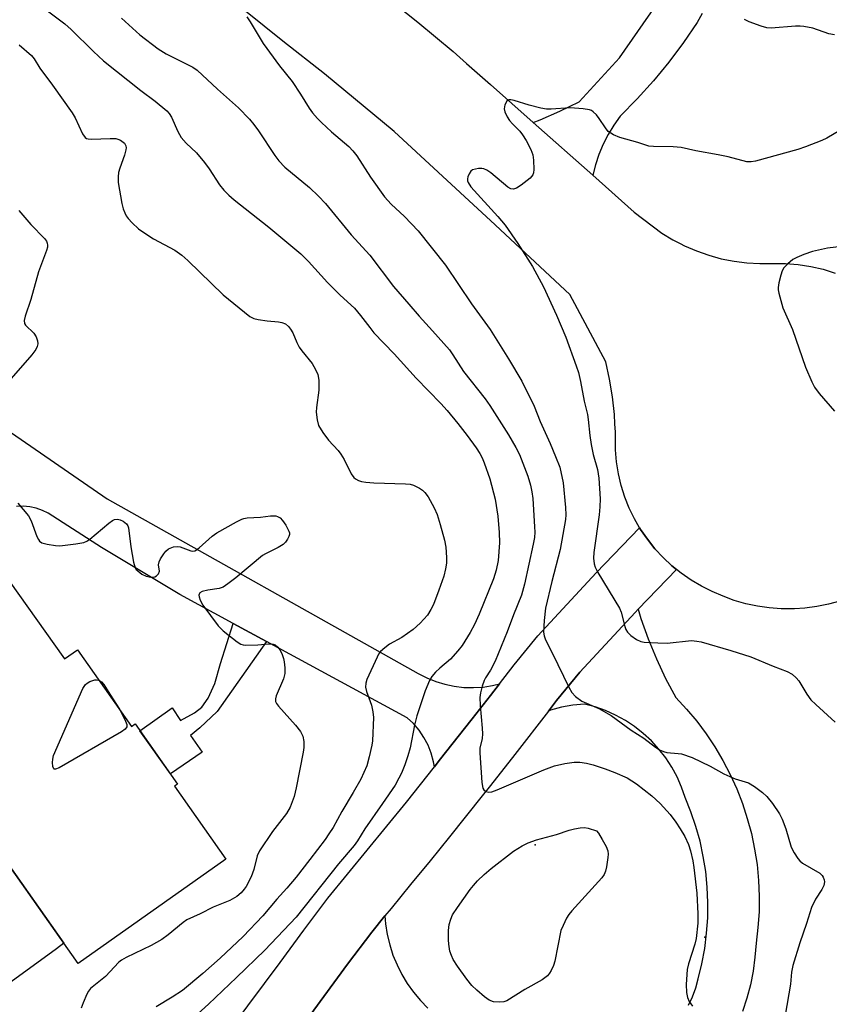
# Model space of a CAD drawing. Units: inches. Extents: x 1255762 to 1261762, y 489455 to 493455.
# Drawn here: x 1259130 to 1259334, y 490027 to 490275 of the extents above; entities that cross this region are included whole.
import ezdxf

# ---------------------------------------------------------------- set-up
doc = ezdxf.new("R2010")
doc.units = ezdxf.units.IN
doc.header["$MEASUREMENT"] = 0
for name, color, linetype in [('BLDG-Footprint', 5, 'Continuous'), ('CULTRL-Pad', 6, 'Continuous'), ('ELEV-Spot Elevation', 7, 'Continuous'), ('TRANS-Driveway', 251, 'Continuous'), ('TRANS-Non Street Sidewalk', 7, 'Continuous'), ('TRANS-Road', 130, 'Continuous'), ('Undefined', 1, 'Continuous')]:
    doc.layers.add(name, color=color, linetype=linetype)

msp = doc.modelspace()

# ---------------------------------------------------------------- linework, layer by layer
at = {"layer": 'BLDG-Footprint', "elevation": 348.32}
msp.add_lwpolyline([(1259126.99, 490133.81), (1259141, 490113.98), (1259144.28, 490116.31), (1259157.95, 490096.95), (1259158.87, 490097.59), (1259169.59, 490082.41), (1259168.8, 490081.85), (1259181.76, 490063.5), (1259144.47, 490037.17), (1259106.94, 490090.32), (1259109.45, 490092.08), (1259095.62, 490111.66)], close=True, dxfattribs=at)
at = {"layer": 'CULTRL-Pad'}
msp.add_lwpolyline([(1259126.67, 490031.84), (1259102.15, 490065.48), (1259085.31, 490053.2), (1259081.09, 490059), (1259112.48, 490081.88), (1259113.21, 490081.44), (1259140.85, 490042.31), (1259139, 490040.82)], close=True, dxfattribs=at)
at = {"layer": 'ELEV-Spot Elevation'}
for p in [(1259259.9, 490067.1, 308.3), (1259302.7, 490043.8, 305.9)]:
    msp.add_point(p, dxfattribs=at)
at = {"layer": 'TRANS-Driveway'}
msp.add_lwpolyline([(1259125.2, 490172.72), (1259151.78, 490154.4), (1259230.34, 490110.34), (1259232.5, 490109.22), (1259234.75, 490108.3), (1259237.07, 490107.58), (1259239.45, 490107.08), (1259241.87, 490106.8), (1259244.3, 490106.74), (1259246.73, 490106.9), (1259248.55, 490107.19), (1259249.13, 490107.29), (1259250.85, 490107.72), (1259248.55, 490104.77), (1259243.93, 490098.83), (1259235.66, 490088.33), (1259234.44, 490086.79), (1259234.23, 490088.05), (1259233.64, 490090.17), (1259232.82, 490092.21), (1259231.79, 490094.16), (1259230.55, 490095.98), (1259229.12, 490097.65), (1259227.52, 490099.15), (1259192.07, 490118.37), (1259183.63, 490122.94), (1259170.15, 490130.25), (1259150.36, 490142.09), (1259136.95, 490150.73), (1259135.45, 490151.46), (1259133.88, 490151.99), (1259132.26, 490152.34), (1259130.6, 490152.48), (1259128.94, 490152.42)], dxfattribs=at)
at = {"layer": 'TRANS-Non Street Sidewalk'}
msp.add_lwpolyline([(1259192.07, 490118.37), (1259179.59, 490100.75), (1259175.21, 490096.63), (1259172.86, 490094.67), (1259175.83, 490090.45), (1259167.76, 490085), (1259160.08, 490095.88), (1259168.25, 490101.65), (1259170.33, 490098.41), (1259173.88, 490100.42), (1259175.73, 490101.83), (1259177.29, 490104.11), (1259178.98, 490107.82), (1259180.41, 490112.86), (1259183.63, 490122.94)], close=True, dxfattribs=at)
at = {"layer": 'TRANS-Road'}
for points in [[(1259212.21, 490289.01), (1259230.27, 490274.64), (1259239.13, 490267.24), (1259242.55, 490264.21), (1259248.55, 490258.9), (1259259.37, 490249.32), (1259274.41, 490236), (1259284.89, 490226.71), (1259291.84, 490221.41), (1259294.65, 490219.71), (1259296.43, 490218.79), (1259297.57, 490218.2), (1259300.58, 490216.91), (1259303.68, 490215.82), (1259306.84, 490214.96), (1259310.06, 490214.32), (1259313.32, 490213.9), (1259316.6, 490213.71), (1259319.88, 490213.76), (1259323.07, 490213.73), (1259326.26, 490213.48), (1259329.43, 490212.99), (1259332.54, 490212.28), (1259335.6, 490211.34)], [(1259336.8, 490128.59), (1259333.89, 490127.79), (1259330.95, 490127.19), (1259327.96, 490126.79), (1259325.32, 490126.62), (1259324.96, 490126.6), (1259321.95, 490126.62), (1259318.95, 490126.84), (1259315.97, 490127.28), (1259313.03, 490127.91), (1259310.14, 490128.75), (1259307.31, 490129.78), (1259304.56, 490131.01), (1259301.84, 490132.34), (1259299.22, 490133.87), (1259296.72, 490135.59), (1259295.54, 490136.54), (1259294.36, 490137.49), (1259292.14, 490139.56), (1259290.08, 490141.79), (1259288.19, 490144.16), (1259286.48, 490146.66), (1259286.23, 490147.08), (1259284.96, 490149.29), (1259283.63, 490152.02), (1259282.51, 490154.83), (1259281.6, 490157.73), (1259280.91, 490160.68), (1259280.43, 490163.68), (1259280.18, 490166.7), (1259280.13, 490171.18), (1259280, 490173.29), (1259279.86, 490175.65), (1259279.37, 490180.1), (1259278.65, 490184.52), (1259277.71, 490188.9), (1259268.61, 490205.96), (1259248.55, 490224.56), (1259246.45, 490226.51), (1259224.29, 490247.06), (1259206.66, 490261.59), (1259196.13, 490269.86), (1259182.05, 490281.25)], [(1259302.01, 490276.79), (1259300.78, 490274.54), (1259297.32, 490269.47), (1259293.64, 490264.56), (1259289.75, 490259.81), (1259285.65, 490255.25), (1259281.35, 490250.87), (1259279.72, 490248.63), (1259278.27, 490246.28), (1259277.01, 490243.82), (1259275.94, 490241.27), (1259275.07, 490238.65), (1259274.41, 490236), (1259259.37, 490249.32), (1259261.1, 490249.98), (1259266.09, 490252.14), (1259270.98, 490254.52), (1259281.11, 490265.59), (1259290.41, 490278.9)], [(1259183.35, 490021.13), (1259195.45, 490037.38), (1259201.45, 490045.54), (1259207.55, 490053.63), (1259212.47, 490059.71), (1259217.44, 490065.75), (1259222.4, 490071.8), (1259227.34, 490077.87), (1259234.44, 490086.79), (1259235.66, 490088.33), (1259243.93, 490098.83), (1259248.55, 490104.77), (1259250.85, 490107.72), (1259254.54, 490112.47), (1259260.53, 490119.8), (1259275.26, 490135.68), (1259286.23, 490147.08), (1259286.48, 490146.66), (1259288.19, 490144.16), (1259290.08, 490141.79), (1259292.14, 490139.56), (1259294.36, 490137.49), (1259295.54, 490136.54), (1259285.88, 490126.5), (1259285.07, 490125.66), (1259271.13, 490110.63), (1259265.27, 490103.47), (1259263.23, 490100.84), (1259254.69, 490089.86), (1259248.55, 490082.07), (1259246.49, 490079.46), (1259238.25, 490069.1), (1259233.34, 490063.07), (1259228.42, 490057.06), (1259223.48, 490051.06), (1259221.94, 490049.15), (1259218.59, 490045.02), (1259212.51, 490036.95), (1259206.52, 490028.8), (1259200.52, 490020.67)], [(1259298.53, 490026.6), (1259299.55, 490028.76), (1259300.38, 490031.01), (1259301.01, 490033.31), (1259301.95, 490037.09), (1259302.66, 490040.92), (1259303.15, 490044.78), (1259303.42, 490048.66), (1259303.48, 490052.55), (1259303.31, 490056.44), (1259302.92, 490060.32), (1259302.31, 490064.16), (1259301.48, 490067.97), (1259300.43, 490071.72), (1259299.18, 490075.4), (1259297.72, 490079.01), (1259296.8, 490081.66), (1259295.68, 490084.22), (1259294.35, 490086.67), (1259292.82, 490089.02), (1259291.1, 490091.23), (1259289.21, 490093.29), (1259287.16, 490095.19), (1259284.96, 490096.91), (1259282.63, 490098.45), (1259280.17, 490099.8), (1259277.62, 490100.94), (1259274.98, 490101.86), (1259272.28, 490102.57), (1259269.39, 490102.3), (1259266.53, 490101.78), (1259263.73, 490101.02), (1259263.23, 490100.84), (1259265.27, 490103.47), (1259271.13, 490110.63), (1259285.07, 490125.66), (1259285.88, 490126.5), (1259286.57, 490124.19), (1259288.4, 490119.05), (1259290.48, 490113.99), (1259292.8, 490109.05), (1259295.36, 490104.22), (1259298.08, 490101.32), (1259300.64, 490098.28), (1259303.03, 490095.1), (1259305.24, 490091.79), (1259307.27, 490088.38), (1259309.11, 490084.85), (1259310.75, 490081.23), (1259312.19, 490077.52), (1259313.42, 490073.74), (1259314.45, 490069.9), (1259315.27, 490066.01), (1259315.87, 490062.08), (1259316.25, 490058.12), (1259316.42, 490054.15), (1259316.37, 490050.17), (1259316.11, 490046.21), (1259315.62, 490042.26), (1259315.35, 490038.74), (1259314.88, 490035.24), (1259314.2, 490031.78), (1259313.31, 490028.36), (1259312.22, 490025)], [(1259200.52, 490020.67), (1259206.52, 490028.8), (1259212.51, 490036.95), (1259218.59, 490045.02), (1259221.94, 490049.15), (1259222.09, 490047.14), (1259222.51, 490044.48), (1259223.13, 490041.85), (1259223.95, 490039.28), (1259224.98, 490036.79), (1259226.19, 490034.38), (1259227.58, 490032.07), (1259229.15, 490029.88), (1259230.89, 490027.81), (1259232.78, 490025.89)]]:
    msp.add_lwpolyline(points, dxfattribs=at)
at = {"layer": 'Undefined'}
for points, elevation in [([(1259132.78, 490280.49), (1259141.12, 490274.23), (1259142.72, 490272.77), (1259148.33, 490267.22), (1259150.88, 490264.86), (1259160.3, 490257.42), (1259163.93, 490254.7), (1259166.86, 490252.22), (1259167.42, 490251.58), (1259168.01, 490250.65), (1259169.64, 490247.06), (1259170.46, 490245.57), (1259171.72, 490244.13), (1259174.33, 490241.66), (1259176.4, 490239.23), (1259177.6, 490237.63), (1259180.18, 490233.61), (1259181.3, 490232.25), (1259182.53, 490230.96), (1259183.84, 490229.82), (1259192.66, 490222.94), (1259200.72, 490216.2), (1259202.63, 490214.25), (1259207.45, 490208.93), (1259210.65, 490205.78), (1259214.29, 490202.46), (1259215.8, 490200.64), (1259218.09, 490197.57), (1259219.16, 490196.27), (1259224.27, 490190.97), (1259229.85, 490184.81), (1259236.04, 490178.4), (1259237.61, 490176.67), (1259240.37, 490173.38), (1259242.72, 490170.35), (1259244.98, 490167.26), (1259245.93, 490165.78), (1259246.45, 490164.75), (1259246.98, 490163.44), (1259248.38, 490159.39), (1259249.78, 490154.28), (1259250.47, 490149.96), (1259250.79, 490145.88), (1259250.86, 490143.3), (1259250.49, 490138.83), (1259250.03, 490136.37), (1259249.31, 490134.22), (1259245.74, 490125.24), (1259244.55, 490122.66), (1259243.44, 490120.62), (1259241.41, 490117.35), (1259240.36, 490116.01), (1259238.45, 490113.92), (1259235.79, 490111.64), (1259234.73, 490110.62), (1259233.76, 490109.51), (1259233.19, 490108.54), (1259232.12, 490105.94), (1259230.02, 490099.61), (1259229.42, 490097.29), (1259228.28, 490091.53), (1259227.69, 490089.55), (1259226.93, 490087.3), (1259226.09, 490085.2), (1259225.48, 490083.92), (1259224.51, 490082.17), (1259221.35, 490077.54), (1259216.82, 490071.12), (1259214.99, 490068.11), (1259214.16, 490066.94), (1259210.22, 490062.29), (1259199.51, 490048.84), (1259191.59, 490040.54), (1259184.47, 490033.62), (1259177.39, 490026.9), (1259171.2, 490021.25)], 308), ([(1259155.4, 490275.64), (1259160.06, 490271.46), (1259164.67, 490267.87), (1259166.67, 490266.67), (1259173.4, 490263.3), (1259174.56, 490262.54), (1259179.66, 490257.75), (1259184.97, 490252.98), (1259187.76, 490250.13), (1259188.85, 490248.83), (1259190.02, 490247.22), (1259194.12, 490241.02), (1259195.16, 490239.64), (1259196.69, 490238.08), (1259202.92, 490232.9), (1259205.2, 490230.73), (1259206.94, 490228.89), (1259213.4, 490221.01), (1259218.13, 490215.86), (1259224.09, 490207.91), (1259227.99, 490203.5), (1259230.61, 490200.42), (1259233.96, 490196.77), (1259238.2, 490191.92), (1259239.07, 490190.73), (1259241.75, 490186.52), (1259247.25, 490179.57), (1259248.45, 490177.91), (1259253.17, 490170.55), (1259255.02, 490167.31), (1259255.9, 490165.57), (1259257.97, 490160.12), (1259258.64, 490157.83), (1259259.05, 490156.1), (1259259.24, 490154.46), (1259259.7, 490147.3), (1259259.74, 490145.93), (1259259.65, 490144.63), (1259259.36, 490142.91), (1259257.18, 490132.86), (1259256.44, 490130.1), (1259254.38, 490125.14), (1259252.76, 490120.8), (1259249.74, 490113.41), (1259248.61, 490111.15), (1259247.32, 490109.2), (1259246.95, 490108.52), (1259246.48, 490107.12), (1259246.04, 490105.4), (1259245.91, 490104.24), (1259245.95, 490102.2), (1259246.52, 490096.55), (1259246.6, 490095.07), (1259246.46, 490093.92), (1259245.93, 490091.43), (1259245.87, 490090.29), (1259246.42, 490082.79), (1259246.65, 490081.38), (1259246.88, 490080.94), (1259247.44, 490080.54), (1259248.16, 490080.37), (1259248.95, 490080.45), (1259250.3, 490080.94), (1259262.09, 490086.01), (1259264.77, 490087.04), (1259267.37, 490087.6), (1259269.7, 490087.97), (1259271.14, 490087.93), (1259272.85, 490087.7), (1259274.52, 490087.26), (1259277.55, 490086.29), (1259279.96, 490085.37), (1259283.08, 490083.97), (1259285.46, 490082.46), (1259289.35, 490079.41), (1259291.41, 490077.47), (1259293.96, 490074.72), (1259295.36, 490072.83), (1259296.48, 490071.14), (1259297.61, 490069.19), (1259298.54, 490067.19), (1259299.04, 490065.56), (1259299.65, 490063.06), (1259299.92, 490061.33), (1259300.64, 490054.92), (1259300.93, 490049.64), (1259300.92, 490047.28), (1259300.54, 490043.44), (1259300.18, 490042.04), (1259298.61, 490037.08), (1259298.27, 490035.62), (1259298.02, 490031.86), (1259298.06, 490029.86), (1259298.33, 490028.56), (1259298.74, 490027.56), (1259299.58, 490026.34)], 306), ([(1259187.03, 490275.93), (1259187.88, 490274.74), (1259191.2, 490269.22), (1259195.31, 490263.58), (1259198.52, 490259.64), (1259200.61, 490256.5), (1259202.83, 490252.9), (1259203.65, 490251.78), (1259204.9, 490250.29), (1259205.9, 490249.28), (1259208.46, 490246.96), (1259212.82, 490243.22), (1259213.86, 490242.19), (1259214.81, 490240.94), (1259218.29, 490235.48), (1259221.85, 490230.52), (1259223.51, 490228.73), (1259226.9, 490225.57), (1259230.32, 490221.96), (1259237.25, 490213.29), (1259243.8, 490203.55), (1259248.49, 490197.09), (1259253.14, 490189.69), (1259256.5, 490184.09), (1259259.58, 490177.77), (1259261.14, 490173.87), (1259263.67, 490168.3), (1259265.02, 490165.08), (1259266.05, 490162.34), (1259266.95, 490158.37), (1259267.53, 490152.19), (1259267.58, 490150.33), (1259267.48, 490149.15), (1259266.14, 490141.6), (1259264.1, 490133.54), (1259262.51, 490126.8), (1259262.11, 490123.7), (1259261.98, 490120.75), (1259262.13, 490119.77), (1259262.47, 490118.82), (1259264.25, 490115.34), (1259268.39, 490106.84), (1259269.11, 490105.54), (1259270.08, 490104.49), (1259271.68, 490103.29), (1259275.93, 490101.5), (1259279.08, 490099.71), (1259284.06, 490095.98), (1259287.28, 490093.95), (1259290.26, 490091.68), (1259291.23, 490091.07), (1259292.26, 490090.63), (1259293.06, 490090.41), (1259295.94, 490090.16), (1259296.78, 490090.01), (1259299.47, 490089.13), (1259304.02, 490086.95), (1259307.52, 490085.01), (1259309.01, 490084.28), (1259310.31, 490083.76), (1259313.71, 490082.71), (1259315.19, 490081.83), (1259317.27, 490080.25), (1259318.33, 490079.28), (1259319.74, 490077.47), (1259321.56, 490074.88), (1259322.19, 490073.59), (1259323.11, 490071.15), (1259324.48, 490066.53), (1259325.24, 490065.04), (1259326.14, 490063.63), (1259326.69, 490063.01), (1259327.38, 490062.48), (1259331.72, 490059.93), (1259332.34, 490059.37), (1259332.6, 490058.95), (1259332.84, 490058.26), (1259332.9, 490057.78), (1259332.71, 490056.8), (1259332.21, 490055.82), (1259330.63, 490053.41), (1259329.66, 490051.28), (1259328.35, 490047.21), (1259326.65, 490042.39), (1259324.92, 490036.6), (1259324.58, 490034.93), (1259324.29, 490031.9), (1259323.01, 490024.11)], 304), ([(1259335.44, 490271.42), (1259334.03, 490271.69), (1259329.94, 490273.14), (1259327.66, 490273.57), (1259326.79, 490273.65), (1259325.62, 490273.61), (1259319.45, 490273.09), (1259318.31, 490273.22), (1259316.92, 490273.63), (1259313.89, 490274.67), (1259312.71, 490275.28)], 304), ([(1259129.62, 490268.91), (1259132.69, 490266.22), (1259133.39, 490265.35), (1259134.82, 490263.02), (1259138.05, 490258.77), (1259142.98, 490251.78), (1259143.7, 490250.51), (1259145.6, 490246.44), (1259146.25, 490245.54), (1259146.58, 490245.31), (1259147.02, 490245.16), (1259147.84, 490245.07), (1259152.54, 490245.28), (1259154, 490245.25), (1259154.52, 490245.15), (1259155.19, 490244.87), (1259156.16, 490244.09), (1259156.51, 490243.46), (1259156.59, 490242.95), (1259156.54, 490242.43), (1259156.19, 490241.09), (1259155.01, 490237.83), (1259154.69, 490236.74), (1259154.57, 490235.62), (1259154.62, 490234.2), (1259155.48, 490228.92), (1259155.83, 490227.55), (1259156.24, 490226.49), (1259156.62, 490225.74), (1259157.13, 490225.07), (1259158.09, 490224.02), (1259159.74, 490222.45), (1259162.04, 490220.85), (1259163.5, 490219.97), (1259168.86, 490217.12), (1259170.69, 490215.86), (1259172.16, 490214.53), (1259181.09, 490205.82), (1259187.82, 490200.4), (1259188.83, 490199.86), (1259189.92, 490199.58), (1259192.19, 490199.24), (1259195.05, 490199.03), (1259195.88, 490198.89), (1259196.81, 490198.5), (1259197.61, 490197.84), (1259198.11, 490197.18), (1259198.69, 490196.22), (1259199.65, 490193.85), (1259200.3, 490192.64), (1259200.94, 490191.71), (1259203.56, 490188.55), (1259204.43, 490187.04), (1259205, 490185.72), (1259205.23, 490184.34), (1259205.23, 490181.78), (1259204.62, 490177.43), (1259204.55, 490176.27), (1259204.79, 490174.27), (1259205.2, 490172.9), (1259206.27, 490171.14), (1259207.65, 490169.2), (1259210.14, 490166.54), (1259210.79, 490165.68), (1259211.6, 490164.31), (1259213.45, 490160.69), (1259214.1, 490159.78), (1259214.53, 490159.41), (1259215.27, 490158.99), (1259216.04, 490158.73), (1259217.11, 490158.55), (1259219.13, 490158.42), (1259227.15, 490158.14), (1259228.33, 490158.04), (1259229.16, 490157.83), (1259230.67, 490157.03), (1259231.38, 490156.56), (1259232.02, 490156.01), (1259232.82, 490154.86), (1259234.33, 490152.09), (1259235.08, 490150.4), (1259235.88, 490147.87), (1259236.93, 490143.93), (1259237.28, 490142.21), (1259237.49, 490139.59), (1259237.49, 490138.13), (1259237.26, 490136.75), (1259236.77, 490134.84), (1259235.53, 490131.3), (1259234.17, 490127.71), (1259233.55, 490126.41), (1259232.67, 490125.05), (1259230.84, 490123.01), (1259229.08, 490121.41), (1259226.17, 490119.42), (1259223.06, 490117.68), (1259221.89, 490116.81), (1259220.83, 490115.84), (1259220.35, 490115.17), (1259219.97, 490114.44), (1259217.37, 490108.77), (1259217.07, 490107.9), (1259217.04, 490106.84), (1259217.32, 490105.77), (1259218.56, 490102.29), (1259218.91, 490100.62), (1259219.06, 490099.2), (1259218.82, 490093.34), (1259218.63, 490092.19), (1259217.97, 490089.31), (1259217.34, 490087.04), (1259215.86, 490083.63), (1259213.95, 490080.28), (1259211.03, 490075.45), (1259208.84, 490071.48), (1259207.81, 490069.83), (1259206.85, 490068.44), (1259203, 490063.34), (1259199.56, 490058.92), (1259197.16, 490056.15), (1259194.62, 490053.38), (1259191.1, 490049.16), (1259186.12, 490043.97), (1259180.33, 490038.51), (1259175.98, 490034.63), (1259170.82, 490030.37), (1259168.25, 490028.64), (1259164.2, 490026.23)], 310), ([(1259336.8, 490247.27), (1259333.51, 490245.39), (1259332.19, 490244.75), (1259328.1, 490243.19), (1259326.18, 490242.53), (1259315.48, 490239.54), (1259314.36, 490239.38), (1259313.29, 490239.43), (1259308.61, 490240.63), (1259306.07, 490241.19), (1259300.44, 490242.2), (1259296.73, 490243), (1259294.69, 490243.16), (1259289.73, 490243.23), (1259288.59, 490243.36), (1259285.81, 490244.23), (1259281.23, 490245.52), (1259279.67, 490246.18), (1259278.96, 490246.58), (1259278.32, 490247.07), (1259277.59, 490247.93), (1259276.02, 490250.36), (1259275.33, 490251.27), (1259274.53, 490252.02), (1259274.08, 490252.3), (1259273.59, 490252.48), (1259271.98, 490252.73), (1259268.68, 490252.99), (1259263.87, 490252.66), (1259262.72, 490252.69), (1259261.26, 490252.97), (1259258.36, 490253.69), (1259254.58, 490254.86), (1259253.74, 490255.02), (1259253.24, 490255.01), (1259253.02, 490254.94), (1259252.69, 490254.67), (1259252.23, 490253.8), (1259252.04, 490252.79), (1259252.21, 490252.02), (1259252.8, 490250.75), (1259253.4, 490249.8), (1259254.15, 490248.94), (1259255.97, 490247.11), (1259256.69, 490246.23), (1259257.57, 490244.76), (1259258.76, 490242.47), (1259259.23, 490241.18), (1259259.46, 490239.79), (1259259.5, 490237.47), (1259259.41, 490236.64), (1259259.25, 490236.14), (1259258.57, 490235.31), (1259256.29, 490233.49), (1259255.11, 490232.71), (1259254.39, 490232.5), (1259253.7, 490232.59), (1259252.98, 490232.98), (1259248.65, 490236.6), (1259247.67, 490237.27), (1259246.9, 490237.63), (1259246.38, 490237.71), (1259245.57, 490237.69), (1259244.76, 490237.58), (1259244.02, 490237.33), (1259243.62, 490237.03), (1259243.16, 490236.38), (1259242.84, 490235.63), (1259242.74, 490235.11), (1259242.77, 490234.63), (1259242.92, 490234.18), (1259243.63, 490233.09), (1259250.46, 490225.57), (1259252.31, 490223.39), (1259255.47, 490218.82), (1259259.22, 490212.99), (1259261.99, 490207.84), (1259265.23, 490200.74), (1259267.62, 490195.19), (1259270.24, 490187.92), (1259270.77, 490186.23), (1259271.34, 490183.97), (1259272.25, 490179.05), (1259273.05, 490175.62), (1259273.24, 490174.39), (1259273.65, 490170.38), (1259274.03, 490168.11), (1259274.54, 490165.57), (1259275.6, 490161.81), (1259275.97, 490159.6), (1259276.23, 490154.37), (1259276.21, 490152.34), (1259276.03, 490150.34), (1259274.7, 490140.85), (1259274.61, 490139.37), (1259274.76, 490137.95), (1259275, 490137.13), (1259275.67, 490135.82), (1259281.17, 490126.81), (1259281.56, 490125.75), (1259282.49, 490122.2), (1259282.78, 490121.41), (1259283.16, 490120.7), (1259283.99, 490119.9), (1259285.47, 490118.9), (1259286.52, 490118.39), (1259287.36, 490118.22), (1259290.86, 490118.03), (1259293.2, 490117.99), (1259299.31, 490118.61), (1259300.66, 490118.5), (1259301.76, 490118.29), (1259309.29, 490116.09), (1259314.33, 490114.47), (1259319.94, 490112.13), (1259323.52, 490110.81), (1259324.74, 490110.13), (1259325.74, 490109.24), (1259326.44, 490108.42), (1259328.45, 490105.08), (1259329.47, 490103.69), (1259330.72, 490102.47), (1259335.61, 490098.05)], 302), ([(1259129.48, 490227.1), (1259132.52, 490223.59), (1259136.03, 490220.09), (1259136.5, 490219.41), (1259136.68, 490218.9), (1259136.75, 490218.37), (1259136.72, 490217.84), (1259136.52, 490217.06), (1259134.48, 490211.64), (1259132.54, 490204.66), (1259131.09, 490200.48), (1259130.85, 490199.37), (1259130.96, 490198.62), (1259131.22, 490198.17), (1259133.29, 490196.19), (1259133.89, 490195.28), (1259134.21, 490194.26), (1259134.28, 490193.49), (1259134.12, 490192.76), (1259133.76, 490192.07), (1259132.78, 490190.74), (1259127.58, 490184.75)], 312), ([(1259339.28, 490218.26), (1259333.63, 490217.62), (1259329.85, 490216.74), (1259327.66, 490216.03), (1259325.88, 490215.28), (1259324.93, 490214.73), (1259323.61, 490213.64), (1259322.65, 490212.61), (1259322.25, 490211.88), (1259321.89, 490210.8), (1259321.39, 490208.83), (1259321.21, 490207.7), (1259321.21, 490207.13), (1259321.34, 490206.27), (1259322.35, 490202.59), (1259324.81, 490197.09), (1259328.1, 490187.58), (1259329.73, 490183.87), (1259330.37, 490182.58), (1259331.58, 490180.94), (1259335.4, 490176.5)], 300), ([(1259129.27, 490153.3), (1259131.93, 490150.08), (1259132.63, 490148.81), (1259134.08, 490144.89), (1259134.44, 490144.12), (1259134.75, 490143.68), (1259135.32, 490143.3), (1259136.69, 490142.91), (1259138.73, 490142.56), (1259139.9, 490142.49), (1259143.92, 490143.02), (1259145.9, 490143.39), (1259146.69, 490143.71), (1259147.42, 490144.2), (1259152.25, 490148.25), (1259153.19, 490148.92), (1259153.69, 490149.15), (1259154.46, 490149.23), (1259155.07, 490149.11), (1259155.85, 490148.75), (1259156.72, 490148.05), (1259157, 490147.6), (1259157.16, 490147.09), (1259157.75, 490142.23), (1259158.46, 490138.39), (1259158.88, 490137), (1259159.16, 490136.54), (1259159.51, 490136.17), (1259160.59, 490135.38), (1259161.66, 490134.89), (1259162.8, 490134.59), (1259163.36, 490134.58), (1259163.87, 490134.69), (1259164.28, 490134.94), (1259164.75, 490135.48), (1259165, 490136.11), (1259164.79, 490137.69), (1259164.94, 490138.48), (1259165.31, 490139.25), (1259166.11, 490140.49), (1259166.66, 490141.17), (1259167.3, 490141.72), (1259168.59, 490142.24), (1259169.67, 490142.36), (1259170.2, 490142.25), (1259172.89, 490141.24), (1259173.41, 490141.16), (1259173.91, 490141.25), (1259174.37, 490141.49), (1259175.04, 490141.99), (1259178.31, 490144.92), (1259179.47, 490145.81), (1259184.45, 490148.57), (1259185.78, 490149.23), (1259186.33, 490149.42), (1259187.15, 490149.56), (1259190.51, 490149.74), (1259193.06, 490150.09), (1259194.37, 490150.05), (1259194.85, 490149.93), (1259195.46, 490149.56), (1259196.04, 490148.94), (1259196.88, 490147.75), (1259197.71, 490146.24), (1259197.82, 490145.76), (1259197.82, 490145.34), (1259197.71, 490144.88), (1259197.32, 490144.16), (1259196.82, 490143.48), (1259196.22, 490142.87), (1259194.97, 490142.06), (1259191.77, 490140.5), (1259191.03, 490140.05), (1259184.28, 490134.48), (1259182.26, 490132.91), (1259181.1, 490132.12), (1259180.07, 490131.72), (1259177.19, 490131.32), (1259175.83, 490131), (1259175.2, 490130.67), (1259175.08, 490130.51), (1259174.98, 490130.1), (1259175.04, 490129.61), (1259175.27, 490128.82), (1259175.92, 490127.51), (1259179.83, 490122.31), (1259181.07, 490121.05), (1259184.6, 490118.31), (1259185.58, 490117.71), (1259186.11, 490117.53), (1259186.67, 490117.46), (1259189.87, 490117.52), (1259192.62, 490117.78), (1259193.75, 490117.7), (1259194.26, 490117.52), (1259194.88, 490116.99), (1259195.39, 490116.29), (1259195.88, 490115.32), (1259196.34, 490114.06), (1259196.53, 490113.24), (1259196.67, 490111.77), (1259196.66, 490110.31), (1259196.29, 490108.94), (1259194.46, 490104.7), (1259194.27, 490103.91), (1259194.33, 490103.22), (1259194.55, 490102.74), (1259195.04, 490102.06), (1259199.32, 490097.28), (1259200.58, 490095.7), (1259201.19, 490094.51), (1259201.45, 490093.14), (1259201.45, 490091.65), (1259201.32, 490090.47), (1259199.56, 490081.42), (1259199.03, 490079.27), (1259198.02, 490076.55), (1259197.1, 490074.95), (1259193.56, 490070.44), (1259190.29, 490065.58), (1259189.7, 490064.31), (1259188.8, 490060.85), (1259188.17, 490059.03), (1259186.86, 490056.58), (1259186.39, 490055.88), (1259185.64, 490054.99), (1259184.53, 490054.07), (1259182.79, 490053.04), (1259178.6, 490051.36), (1259175.32, 490049.64), (1259171.88, 490048.14), (1259170.98, 490047.51), (1259167.24, 490044.37), (1259165.59, 490043.22), (1259162.89, 490041.66), (1259156.64, 490038.68), (1259155.42, 490037.98), (1259154.74, 490037.47), (1259151.38, 490033.86), (1259147.62, 490030.81), (1259147.06, 490030.15), (1259146.64, 490029.4), (1259145.71, 490027.25), (1259145.27, 490025.88)], 312), ([(1259154.9, 490101.27), (1259156.24, 490098.72), (1259156.75, 490097.47), (1259156.78, 490096.81), (1259156.36, 490096.25), (1259155.43, 490095.63), (1259139.72, 490086.54), (1259138.79, 490086.13), (1259138.43, 490086.15), (1259138.31, 490086.25), (1259138.1, 490086.84), (1259138, 490087.89), (1259138.06, 490088.73), (1259138.29, 490089.59), (1259145.69, 490106.56), (1259146.32, 490107.52), (1259146.72, 490107.86), (1259147.42, 490108.27), (1259148.68, 490108.71), (1259149.13, 490108.74), (1259149.7, 490108.64)], 314), ([(1259149.7, 490108.64), (1259150.41, 490108.18), (1259150.96, 490107.51), (1259152.69, 490104.86), (1259154.9, 490101.27)], 314)]:
    msp.add_lwpolyline(points, dxfattribs=dict(at, elevation=elevation))
at = {"layer": 'Undefined', "elevation": 308}
msp.add_lwpolyline([(1259250.76, 490027.35), (1259249.3, 490027.49), (1259248.23, 490027.92), (1259247.03, 490028.71), (1259245.11, 490030.41), (1259243.9, 490031.6), (1259242.63, 490033.18), (1259240.24, 490036.49), (1259239.19, 490038.19), (1259238.7, 490039.2), (1259238.35, 490040.28), (1259238.04, 490041.98), (1259237.98, 490043.15), (1259238.02, 490045.5), (1259238.15, 490046.96), (1259238.55, 490048.35), (1259239.02, 490049.4), (1259240.23, 490051.27), (1259243.44, 490055.79), (1259244.25, 490056.86), (1259245.33, 490058.04), (1259246.96, 490059.61), (1259248.78, 490061.1), (1259254.39, 490065.47), (1259256.54, 490066.86), (1259258.06, 490067.6), (1259260.21, 490068.35), (1259265.23, 490069.68), (1259268.44, 490070.78), (1259269.8, 490071.15), (1259271.19, 490071.37), (1259272.29, 490071.42), (1259273.25, 490071.26), (1259275.37, 490070.64), (1259275.84, 490070.05), (1259276.79, 490068.46), (1259277.76, 490066.62), (1259278.18, 490065.56), (1259278.28, 490064.72), (1259278.22, 490063.86), (1259277.89, 490061.53), (1259277.65, 490060.4), (1259277.32, 490059.62), (1259276.65, 490058.72), (1259269.15, 490050.45), (1259268.4, 490049.53), (1259267.78, 490048.56), (1259266.89, 490046.77), (1259266.38, 490045.44), (1259264.79, 490037.75), (1259264.48, 490036.61), (1259263.91, 490035.38), (1259263.48, 490034.69), (1259262.96, 490034.06), (1259262.34, 490033.5), (1259261.65, 490033), (1259257.25, 490030.6), (1259252.73, 490027.74), (1259251.92, 490027.45)], close=True, dxfattribs=at)

doc.saveas('drawing.dxf')
